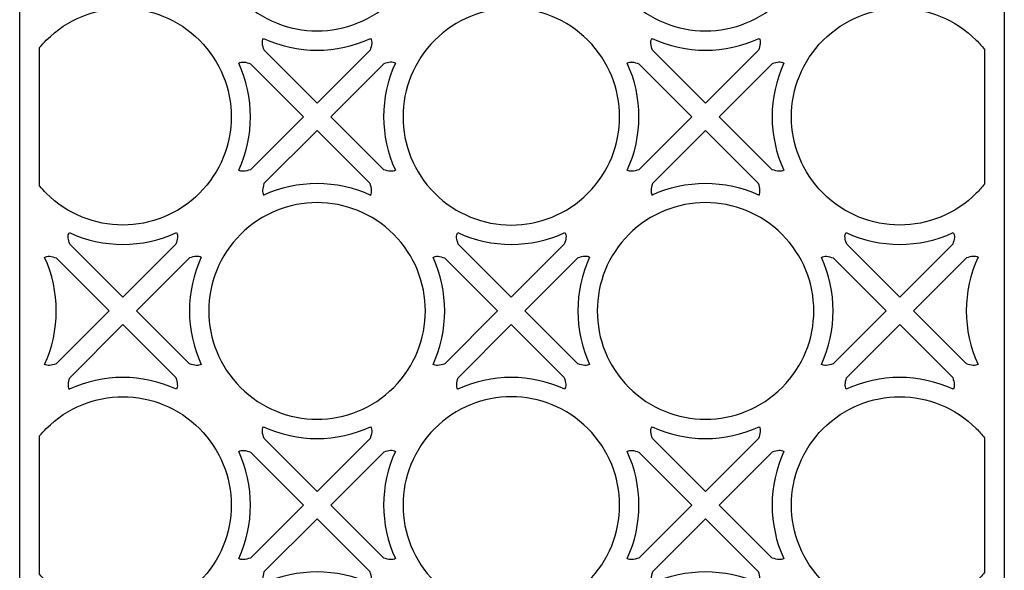
# Model space of a CAD drawing. Units: centimetres. Extents: x -12.4 to 11.9, y -6.1 to 18.2.
# Drawn here: x -12.4 to -0.8, y -0.4 to 6.1 of the extents above; entities that cross this region are included whole.
import ezdxf

# ---------------------------------------------------------------- set-up
doc = ezdxf.new("R2010")
doc.units = ezdxf.units.CM
doc.header["$MEASUREMENT"] = 0
doc.layers.add('Layer 1', color=7, linetype='Continuous')

msp = doc.modelspace()

# ---------------------------------------------------------------- linework, layer by layer
at = {"layer": 'Layer 1', "color": 177}
for points, knots in [([(-0.77929, -6.0907), (-0.77929, -6.0907), (-0.77929, -6.00865), (-0.77929, -6.00865), (-0.77929, -6.00865), (-0.77929, -6.00865), (-0.77929, -5.85691), (-0.77929, -5.85691), (-0.77929, -5.85691), (-0.77929, -5.85691), (-0.77929, 17.93014), (-0.77929, 17.93014), (-0.77929, 17.93014), (-0.77929, 17.93014), (-0.77929, 18.09369), (-0.77929, 18.09369), (-0.77929, 18.09369), (-0.77929, 18.09369), (-0.77929, 18.16394), (-0.77929, 18.16394), (-0.77929, 18.16394), (-0.77929, 18.16394), (-12.164, 18.16394), (-12.164, 18.16394), (-12.164, 18.16394), (-12.164, 18.16394), (-12.22333, 18.16394), (-12.22333, 18.16394), (-12.22333, 18.16394), (-12.22333, 18.16394), (-12.3978, 18.16394), (-12.3978, 18.16394), (-12.3978, 18.16394), (-12.3978, 18.16394), (-12.3978, -5.85691), (-12.3978, -5.85691), (-12.3978, -5.85691), (-12.3978, -5.85691), (-12.3978, -5.90526), (-12.3978, -5.90526), (-12.3978, -5.90526), (-12.3978, -5.90526), (-12.3978, -6.0907), (-12.3978, -6.0907), (-12.3978, -6.0907), (-12.3978, -6.0907), (-0.77929, -6.0907), (-0.77929, -6.0907)], [0, 0, 0, 0, 0.07692308, 0.07692308, 0.07692308, 0.07692308, 0.15384615, 0.15384615, 0.15384615, 0.15384615, 0.23076923, 0.23076923, 0.23076923, 0.23076923, 0.30769231, 0.30769231, 0.30769231, 0.30769231, 0.38461538, 0.38461538, 0.38461538, 0.38461538, 0.46153846, 0.46153846, 0.46153846, 0.46153846, 0.53846154, 0.53846154, 0.53846154, 0.53846154, 0.61538462, 0.61538462, 0.61538462, 0.61538462, 0.69230769, 0.69230769, 0.69230769, 0.69230769, 0.76923077, 0.76923077, 0.76923077, 0.76923077, 0.84615385, 0.84615385, 0.84615385, 0.84615385, 1, 1, 1, 1]), ([(-9.7921, 8.11793), (-9.29312, 8.61691), (-8.48379, 8.61691), (-7.98484, 8.11793), (-7.98484, 8.11793), (-7.48586, 7.61897), (-7.48586, 6.80965), (-7.98484, 6.3107), (-7.98484, 6.3107), (-8.48379, 5.81171), (-9.29312, 5.81171), (-9.7921, 6.3107), (-9.7921, 6.3107), (-10.29106, 6.80965), (-10.29106, 7.61897), (-9.7921, 8.11793)], [0, 0, 0, 0, 0.2, 0.2, 0.2, 0.2, 0.4, 0.4, 0.4, 0.4, 0.6, 0.6, 0.6, 0.6, 1, 1, 1, 1]), ([(-5.20863, 8.11793), (-4.70964, 8.61691), (-3.90032, 8.61691), (-3.40136, 8.11793), (-3.40136, 8.11793), (-2.90241, 7.61897), (-2.90241, 6.80965), (-3.40136, 6.3107), (-3.40136, 6.3107), (-3.90032, 5.81171), (-4.70964, 5.81171), (-5.20863, 6.3107), (-5.20863, 6.3107), (-5.70758, 6.80965), (-5.70758, 7.61897), (-5.20863, 8.11793)], [0, 0, 0, 0, 0.2, 0.2, 0.2, 0.2, 0.4, 0.4, 0.4, 0.4, 0.6, 0.6, 0.6, 0.6, 1, 1, 1, 1]), ([(-12.164, 4.107), (-12.13886, 4.07674), (-12.11218, 4.04732), (-12.08381, 4.01895), (-12.08381, 4.01895), (-11.58487, 3.51998), (-10.77555, 3.51998), (-10.27657, 4.01895), (-10.27657, 4.01895), (-9.77761, 4.51793), (-9.77761, 5.32725), (-10.27657, 5.8262), (-10.27657, 5.8262), (-10.77555, 6.32519), (-11.58487, 6.32519), (-12.08381, 5.8262), (-12.08381, 5.8262), (-12.11218, 5.79783), (-12.13886, 5.76841), (-12.164, 5.73815), (-12.164, 5.73815), (-12.164, 5.73815), (-12.164, 4.107), (-12.164, 4.107)], [0, 0, 0, 0, 0.14285714, 0.14285714, 0.14285714, 0.14285714, 0.28571429, 0.28571429, 0.28571429, 0.28571429, 0.42857143, 0.42857143, 0.42857143, 0.42857143, 0.57142857, 0.57142857, 0.57142857, 0.57142857, 0.71428571, 0.71428571, 0.71428571, 0.71428571, 1, 1, 1, 1]), ([(-7.50034, 5.8262), (-7.00139, 6.32519), (-6.19206, 6.32519), (-5.69309, 5.8262), (-5.69309, 5.8262), (-5.19413, 5.32725), (-5.19413, 4.51793), (-5.69309, 4.01895), (-5.69309, 4.01895), (-6.19206, 3.51998), (-7.00139, 3.51998), (-7.50034, 4.01895), (-7.50034, 4.01895), (-7.99934, 4.51793), (-7.99934, 5.32725), (-7.50034, 5.8262)], [0, 0, 0, 0, 0.2, 0.2, 0.2, 0.2, 0.4, 0.4, 0.4, 0.4, 0.6, 0.6, 0.6, 0.6, 1, 1, 1, 1]), ([(-1.01309, 5.71804), (-1.0429, 5.75543), (-1.07501, 5.79159), (-1.10963, 5.8262), (-1.10963, 5.8262), (-1.6086, 6.32519), (-2.41791, 6.32519), (-2.9169, 5.8262), (-2.9169, 5.8262), (-3.41585, 5.32725), (-3.41585, 4.51793), (-2.9169, 4.01895), (-2.9169, 4.01895), (-2.41791, 3.51998), (-1.6086, 3.51998), (-1.10963, 4.01895), (-1.10963, 4.01895), (-1.07501, 4.05357), (-1.0429, 4.08972), (-1.01309, 4.12711), (-1.01309, 4.12711), (-1.01309, 4.12711), (-1.01309, 5.71804), (-1.01309, 5.71804)], [0, 0, 0, 0, 0.14285714, 0.14285714, 0.14285714, 0.14285714, 0.28571429, 0.28571429, 0.28571429, 0.28571429, 0.42857143, 0.42857143, 0.42857143, 0.42857143, 0.57142857, 0.57142857, 0.57142857, 0.57142857, 0.71428571, 0.71428571, 0.71428571, 0.71428571, 1, 1, 1, 1]), ([(-8.88846, 5.08408), (-8.88846, 5.08408), (-8.26318, 5.70936), (-8.26318, 5.70936), (-8.26318, 5.70936), (-8.24412, 5.76353), (-8.23118, 5.81461), (-8.25723, 5.84629), (-8.25723, 5.84629), (-8.65669, 5.66206), (-9.12033, 5.66204), (-9.51978, 5.84627), (-9.51978, 5.84627), (-9.54573, 5.81461), (-9.53296, 5.76365), (-9.51395, 5.70956), (-9.51395, 5.70956), (-9.51395, 5.70956), (-8.88846, 5.08408), (-8.88846, 5.08408)], [0, 0, 0, 0, 0.16666667, 0.16666667, 0.16666667, 0.16666667, 0.33333333, 0.33333333, 0.33333333, 0.33333333, 0.5, 0.5, 0.5, 0.5, 0.66666667, 0.66666667, 0.66666667, 0.66666667, 1, 1, 1, 1]), ([(-4.30498, 5.08408), (-4.30498, 5.08408), (-3.6797, 5.70936), (-3.6797, 5.70936), (-3.6797, 5.70936), (-3.66064, 5.76353), (-3.64773, 5.81461), (-3.67376, 5.84629), (-3.67376, 5.84629), (-4.07321, 5.66206), (-4.53688, 5.66204), (-4.9363, 5.84627), (-4.9363, 5.84627), (-4.96226, 5.81461), (-4.94952, 5.76363), (-4.93047, 5.70954), (-4.93047, 5.70954), (-4.93047, 5.70954), (-4.305, 5.08408), (-4.305, 5.08408), (-4.305, 5.08408), (-4.305, 5.08408), (-4.30498, 5.08408), (-4.30498, 5.08408)], [0, 0, 0, 0, 0.14285714, 0.14285714, 0.14285714, 0.14285714, 0.28571429, 0.28571429, 0.28571429, 0.28571429, 0.42857143, 0.42857143, 0.42857143, 0.42857143, 0.57142857, 0.57142857, 0.57142857, 0.57142857, 0.71428571, 0.71428571, 0.71428571, 0.71428571, 1, 1, 1, 1]), ([(-9.67477, 4.29776), (-9.67477, 4.29776), (-9.04996, 4.92256), (-9.04996, 4.92256), (-9.04996, 4.92256), (-9.04996, 4.92256), (-9.67535, 5.54795), (-9.67535, 5.54795), (-9.67535, 5.54795), (-9.72954, 5.56701), (-9.78057, 5.57988), (-9.81224, 5.5538), (-9.81224, 5.5538), (-9.62808, 5.1544), (-9.62803, 4.69091), (-9.81218, 4.29147), (-9.81218, 4.29147), (-9.78292, 4.27217), (-9.73399, 4.27836), (-9.67477, 4.29776)], [0, 0, 0, 0, 0.16666667, 0.16666667, 0.16666667, 0.16666667, 0.33333333, 0.33333333, 0.33333333, 0.33333333, 0.5, 0.5, 0.5, 0.5, 0.66666667, 0.66666667, 0.66666667, 0.66666667, 1, 1, 1, 1]), ([(-8.0978, 5.55171), (-8.0978, 5.55171), (-8.72695, 4.92256), (-8.72695, 4.92256), (-8.72695, 4.92256), (-8.72695, 4.92256), (-8.10205, 4.29766), (-8.10205, 4.29766), (-8.10205, 4.29766), (-8.04295, 4.27836), (-7.9941, 4.27219), (-7.96488, 4.29141), (-7.96488, 4.29141), (-8.14928, 4.69131), (-8.14905, 5.1554), (-7.96425, 5.55512), (-7.96425, 5.55512), (-7.99497, 5.5816), (-8.04473, 5.5701), (-8.0978, 5.55171)], [0, 0, 0, 0, 0.16666667, 0.16666667, 0.16666667, 0.16666667, 0.33333333, 0.33333333, 0.33333333, 0.33333333, 0.5, 0.5, 0.5, 0.5, 0.66666667, 0.66666667, 0.66666667, 0.66666667, 1, 1, 1, 1]), ([(-5.09129, 4.29776), (-5.09129, 4.29776), (-4.46649, 4.92256), (-4.46649, 4.92256), (-4.46649, 4.92256), (-4.46649, 4.92256), (-4.52176, 4.97783), (-4.52176, 4.97783), (-4.52176, 4.97783), (-4.52176, 4.97783), (-5.0919, 5.54795), (-5.0919, 5.54795), (-5.0919, 5.54795), (-5.14607, 5.56701), (-5.1971, 5.57988), (-5.22877, 5.5538), (-5.22877, 5.5538), (-5.04459, 5.1544), (-5.04456, 4.69091), (-5.22869, 4.29147), (-5.22869, 4.29147), (-5.19947, 4.27217), (-5.1505, 4.27836), (-5.09129, 4.29776)], [0, 0, 0, 0, 0.14285714, 0.14285714, 0.14285714, 0.14285714, 0.28571429, 0.28571429, 0.28571429, 0.28571429, 0.42857143, 0.42857143, 0.42857143, 0.42857143, 0.57142857, 0.57142857, 0.57142857, 0.57142857, 0.71428571, 0.71428571, 0.71428571, 0.71428571, 1, 1, 1, 1]), ([(-3.51433, 5.55171), (-3.51433, 5.55171), (-4.14347, 4.92256), (-4.14347, 4.92256), (-4.14347, 4.92256), (-4.14347, 4.92256), (-3.51856, 4.29766), (-3.51856, 4.29766), (-3.51856, 4.29766), (-3.45949, 4.27836), (-3.41064, 4.2722), (-3.38141, 4.29141), (-3.38141, 4.29141), (-3.5658, 4.69131), (-3.5656, 5.1554), (-3.38079, 5.55512), (-3.38079, 5.55512), (-3.41151, 5.5816), (-3.46124, 5.5701), (-3.51433, 5.55171)], [0, 0, 0, 0, 0.16666667, 0.16666667, 0.16666667, 0.16666667, 0.33333333, 0.33333333, 0.33333333, 0.33333333, 0.5, 0.5, 0.5, 0.5, 0.66666667, 0.66666667, 0.66666667, 0.66666667, 1, 1, 1, 1]), ([(-8.26368, 4.13628), (-8.24431, 4.07708), (-8.23808, 4.02816), (-8.25739, 3.99894), (-8.25739, 3.99894), (-8.65723, 4.1833), (-9.12125, 4.1831), (-9.52098, 3.99833), (-9.52098, 3.99833), (-9.52098, 3.99833), (-9.51938, 3.9999), (-9.51938, 3.9999), (-9.51938, 3.9999), (-9.53917, 4.02831), (-9.5339, 4.07611), (-9.51535, 4.13415), (-9.51535, 4.13415), (-9.51535, 4.13415), (-8.88846, 4.76105), (-8.88846, 4.76105), (-8.88846, 4.76105), (-8.88846, 4.76105), (-8.26368, 4.13628), (-8.26368, 4.13628)], [0, 0, 0, 0, 0.14285714, 0.14285714, 0.14285714, 0.14285714, 0.28571429, 0.28571429, 0.28571429, 0.28571429, 0.42857143, 0.42857143, 0.42857143, 0.42857143, 0.57142857, 0.57142857, 0.57142857, 0.57142857, 0.71428571, 0.71428571, 0.71428571, 0.71428571, 1, 1, 1, 1]), ([(-3.6802, 4.13628), (-3.66084, 4.07708), (-3.65462, 4.02816), (-3.67391, 3.99894), (-3.67391, 3.99894), (-4.07378, 4.1833), (-4.53777, 4.1831), (-4.93751, 3.99833), (-4.93751, 3.99833), (-4.93751, 3.99833), (-4.93592, 3.9999), (-4.93592, 3.9999), (-4.93592, 3.9999), (-4.9557, 4.02831), (-4.95042, 4.07611), (-4.9319, 4.13415), (-4.9319, 4.13415), (-4.9319, 4.13415), (-4.30498, 4.76105), (-4.30498, 4.76105), (-4.30498, 4.76105), (-4.30498, 4.76105), (-3.6802, 4.13628), (-3.6802, 4.13628)], [0, 0, 0, 0, 0.14285714, 0.14285714, 0.14285714, 0.14285714, 0.28571429, 0.28571429, 0.28571429, 0.28571429, 0.42857143, 0.42857143, 0.42857143, 0.42857143, 0.57142857, 0.57142857, 0.57142857, 0.57142857, 0.71428571, 0.71428571, 0.71428571, 0.71428571, 1, 1, 1, 1]), ([(-9.7921, 3.53448), (-9.29312, 4.03344), (-8.48379, 4.03344), (-7.98484, 3.53448), (-7.98484, 3.53448), (-7.48586, 3.03549), (-7.48586, 2.22618), (-7.98484, 1.72721), (-7.98484, 1.72721), (-8.48379, 1.22824), (-9.29312, 1.22824), (-9.7921, 1.72721), (-9.7921, 1.72721), (-10.29106, 2.22618), (-10.29106, 3.03549), (-9.7921, 3.53448)], [0, 0, 0, 0, 0.2, 0.2, 0.2, 0.2, 0.4, 0.4, 0.4, 0.4, 0.6, 0.6, 0.6, 0.6, 1, 1, 1, 1]), ([(-5.20863, 3.53448), (-4.70964, 4.03344), (-3.90032, 4.03344), (-3.40136, 3.53448), (-3.40136, 3.53448), (-2.90241, 3.03549), (-2.90241, 2.22618), (-3.40136, 1.72721), (-3.40136, 1.72721), (-3.90032, 1.22824), (-4.70964, 1.22824), (-5.20863, 1.72721), (-5.20863, 1.72721), (-5.70758, 2.22618), (-5.70758, 3.03549), (-5.20863, 3.53448)], [0, 0, 0, 0, 0.2, 0.2, 0.2, 0.2, 0.4, 0.4, 0.4, 0.4, 0.6, 0.6, 0.6, 0.6, 1, 1, 1, 1]), ([(-11.18019, 2.79235), (-11.18019, 2.79235), (-10.55489, 3.41765), (-10.55489, 3.41765), (-10.55489, 3.41765), (-10.53583, 3.47179), (-10.52293, 3.52287), (-10.54897, 3.55455), (-10.54897, 3.55455), (-10.94842, 3.37033), (-11.41208, 3.37031), (-11.81153, 3.55453), (-11.81153, 3.55453), (-11.83746, 3.52287), (-11.82472, 3.4719), (-11.80567, 3.41781), (-11.80567, 3.41781), (-11.80567, 3.41781), (-11.18019, 2.79235), (-11.18019, 2.79235)], [0, 0, 0, 0, 0.16666667, 0.16666667, 0.16666667, 0.16666667, 0.33333333, 0.33333333, 0.33333333, 0.33333333, 0.5, 0.5, 0.5, 0.5, 0.66666667, 0.66666667, 0.66666667, 0.66666667, 1, 1, 1, 1]), ([(-6.59673, 2.79235), (-6.59673, 2.79235), (-5.97142, 3.41767), (-5.97142, 3.41767), (-5.97142, 3.41767), (-5.95236, 3.47182), (-5.93946, 3.52287), (-5.9655, 3.55455), (-5.9655, 3.55455), (-6.36496, 3.37033), (-6.82861, 3.37031), (-7.22806, 3.55453), (-7.22806, 3.55453), (-7.25401, 3.52287), (-7.24124, 3.4719), (-7.2222, 3.41781), (-7.2222, 3.41781), (-7.2222, 3.41781), (-6.59673, 2.79235), (-6.59673, 2.79235)], [0, 0, 0, 0, 0.16666667, 0.16666667, 0.16666667, 0.16666667, 0.33333333, 0.33333333, 0.33333333, 0.33333333, 0.5, 0.5, 0.5, 0.5, 0.66666667, 0.66666667, 0.66666667, 0.66666667, 1, 1, 1, 1]), ([(-2.01325, 2.79235), (-2.01325, 2.79235), (-1.38793, 3.41767), (-1.38793, 3.41767), (-1.38793, 3.41767), (-1.3689, 3.47182), (-1.35597, 3.52287), (-1.38201, 3.55455), (-1.38201, 3.55455), (-1.78148, 3.37033), (-2.24514, 3.37031), (-2.64458, 3.55453), (-2.64458, 3.55453), (-2.67053, 3.52287), (-2.65776, 3.4719), (-2.63874, 3.41783), (-2.63874, 3.41783), (-2.63874, 3.41783), (-2.01325, 2.79235), (-2.01325, 2.79235)], [0, 0, 0, 0, 0.16666667, 0.16666667, 0.16666667, 0.16666667, 0.33333333, 0.33333333, 0.33333333, 0.33333333, 0.5, 0.5, 0.5, 0.5, 0.66666667, 0.66666667, 0.66666667, 0.66666667, 1, 1, 1, 1]), ([(-11.96652, 2.00601), (-11.96652, 2.00601), (-11.3417, 2.63083), (-11.3417, 2.63083), (-11.3417, 2.63083), (-11.3417, 2.63083), (-11.9671, 3.25621), (-11.9671, 3.25621), (-11.9671, 3.25621), (-12.02127, 3.27528), (-12.0723, 3.28812), (-12.10397, 3.26208), (-12.10397, 3.26208), (-11.9198, 2.86267), (-11.91976, 2.39915), (-12.10391, 1.99973), (-12.10391, 1.99973), (-12.07467, 1.98042), (-12.0257, 1.98662), (-11.96652, 2.00601)], [0, 0, 0, 0, 0.16666667, 0.16666667, 0.16666667, 0.16666667, 0.33333333, 0.33333333, 0.33333333, 0.33333333, 0.5, 0.5, 0.5, 0.5, 0.66666667, 0.66666667, 0.66666667, 0.66666667, 1, 1, 1, 1]), ([(-11.01867, 2.63083), (-11.01867, 2.63083), (-10.3938, 2.00594), (-10.3938, 2.00594), (-10.3938, 2.00594), (-10.33468, 1.98662), (-10.28584, 1.98046), (-10.25662, 1.99969), (-10.25662, 1.99969), (-10.44101, 2.39956), (-10.4408, 2.86367), (-10.25599, 3.26336), (-10.25599, 3.26336), (-10.28672, 3.28989), (-10.33644, 3.27834), (-10.38953, 3.25998), (-10.38953, 3.25998), (-10.38953, 3.25998), (-11.01867, 2.63083), (-11.01867, 2.63083)], [0, 0, 0, 0, 0.16666667, 0.16666667, 0.16666667, 0.16666667, 0.33333333, 0.33333333, 0.33333333, 0.33333333, 0.5, 0.5, 0.5, 0.5, 0.66666667, 0.66666667, 0.66666667, 0.66666667, 1, 1, 1, 1]), ([(-7.38305, 2.00601), (-7.38305, 2.00601), (-6.75821, 2.63083), (-6.75821, 2.63083), (-6.75821, 2.63083), (-6.75821, 2.63083), (-6.75824, 2.63083), (-6.75824, 2.63083), (-6.75824, 2.63083), (-6.75824, 2.63083), (-7.38363, 3.25621), (-7.38363, 3.25621), (-7.38363, 3.25621), (-7.43779, 3.27528), (-7.48883, 3.28812), (-7.52049, 3.26208), (-7.52049, 3.26208), (-7.33632, 2.86267), (-7.33628, 2.39915), (-7.52045, 1.99973), (-7.52045, 1.99973), (-7.49121, 1.98042), (-7.44223, 1.98662), (-7.38305, 2.00601)], [0, 0, 0, 0, 0.14285714, 0.14285714, 0.14285714, 0.14285714, 0.28571429, 0.28571429, 0.28571429, 0.28571429, 0.42857143, 0.42857143, 0.42857143, 0.42857143, 0.57142857, 0.57142857, 0.57142857, 0.57142857, 0.71428571, 0.71428571, 0.71428571, 0.71428571, 1, 1, 1, 1]), ([(-6.43522, 2.63081), (-6.43522, 2.63081), (-5.81035, 2.00597), (-5.81035, 2.00597), (-5.81035, 2.00597), (-5.75124, 1.98662), (-5.70237, 1.98046), (-5.67313, 1.99969), (-5.67313, 1.99969), (-5.85755, 2.39956), (-5.85732, 2.86367), (-5.67252, 3.26336), (-5.67252, 3.26336), (-5.70325, 3.28989), (-5.75299, 3.27834), (-5.80608, 3.25998), (-5.80608, 3.25998), (-5.80608, 3.25998), (-6.43522, 2.63081), (-6.43522, 2.63081)], [0, 0, 0, 0, 0.16666667, 0.16666667, 0.16666667, 0.16666667, 0.33333333, 0.33333333, 0.33333333, 0.33333333, 0.5, 0.5, 0.5, 0.5, 0.66666667, 0.66666667, 0.66666667, 0.66666667, 1, 1, 1, 1]), ([(-2.79957, 2.00601), (-2.79957, 2.00601), (-2.17477, 2.63081), (-2.17477, 2.63081), (-2.17477, 2.63081), (-2.17477, 2.63081), (-2.80015, 3.25621), (-2.80015, 3.25621), (-2.80015, 3.25621), (-2.85434, 3.27528), (-2.90535, 3.28812), (-2.93704, 3.26208), (-2.93704, 3.26208), (-2.75287, 2.86267), (-2.75283, 2.39915), (-2.93697, 1.99973), (-2.93697, 1.99973), (-2.90771, 1.98042), (-2.85877, 1.98662), (-2.79957, 2.00601)], [0, 0, 0, 0, 0.16666667, 0.16666667, 0.16666667, 0.16666667, 0.33333333, 0.33333333, 0.33333333, 0.33333333, 0.5, 0.5, 0.5, 0.5, 0.66666667, 0.66666667, 0.66666667, 0.66666667, 1, 1, 1, 1]), ([(-1.2226, 3.25998), (-1.2226, 3.25998), (-1.85174, 2.63083), (-1.85174, 2.63083), (-1.85174, 2.63083), (-1.85174, 2.63083), (-1.85174, 2.63081), (-1.85174, 2.63081), (-1.85174, 2.63081), (-1.85174, 2.63081), (-1.22689, 2.00597), (-1.22689, 2.00597), (-1.22689, 2.00597), (-1.16777, 1.98662), (-1.11889, 1.98046), (-1.08969, 1.99969), (-1.08969, 1.99969), (-1.27408, 2.39956), (-1.27385, 2.86367), (-1.08903, 3.26336), (-1.08903, 3.26336), (-1.11977, 3.28989), (-1.16951, 3.27834), (-1.2226, 3.25998)], [0, 0, 0, 0, 0.14285714, 0.14285714, 0.14285714, 0.14285714, 0.28571429, 0.28571429, 0.28571429, 0.28571429, 0.42857143, 0.42857143, 0.42857143, 0.42857143, 0.57142857, 0.57142857, 0.57142857, 0.57142857, 0.71428571, 0.71428571, 0.71428571, 0.71428571, 1, 1, 1, 1]), ([(-11.1802, 2.46933), (-11.1802, 2.46933), (-11.8071, 1.84241), (-11.8071, 1.84241), (-11.8071, 1.84241), (-11.82562, 1.78437), (-11.8309, 1.73658), (-11.81114, 1.70818), (-11.81114, 1.70818), (-11.81114, 1.70818), (-11.81271, 1.70658), (-11.81271, 1.70658), (-11.81271, 1.70658), (-11.41298, 1.89134), (-10.94897, 1.89156), (-10.54911, 1.70719), (-10.54911, 1.70719), (-10.52983, 1.73644), (-10.53606, 1.78535), (-10.5554, 1.84453), (-10.5554, 1.84453), (-10.5554, 1.84453), (-11.1802, 2.46933), (-11.1802, 2.46933)], [0, 0, 0, 0, 0.14285714, 0.14285714, 0.14285714, 0.14285714, 0.28571429, 0.28571429, 0.28571429, 0.28571429, 0.42857143, 0.42857143, 0.42857143, 0.42857143, 0.57142857, 0.57142857, 0.57142857, 0.57142857, 0.71428571, 0.71428571, 0.71428571, 0.71428571, 1, 1, 1, 1]), ([(-6.59673, 2.46933), (-6.59673, 2.46933), (-7.22363, 1.84241), (-7.22363, 1.84241), (-7.22363, 1.84241), (-7.24215, 1.78437), (-7.24742, 1.73658), (-7.22766, 1.70818), (-7.22766, 1.70818), (-7.22766, 1.70818), (-7.22924, 1.70658), (-7.22924, 1.70658), (-7.22924, 1.70658), (-6.82952, 1.89134), (-6.36551, 1.89156), (-5.96564, 1.70719), (-5.96564, 1.70719), (-5.94635, 1.73644), (-5.95257, 1.78535), (-5.97194, 1.84453), (-5.97194, 1.84453), (-5.97194, 1.84453), (-6.59673, 2.46933), (-6.59673, 2.46933)], [0, 0, 0, 0, 0.14285714, 0.14285714, 0.14285714, 0.14285714, 0.28571429, 0.28571429, 0.28571429, 0.28571429, 0.42857143, 0.42857143, 0.42857143, 0.42857143, 0.57142857, 0.57142857, 0.57142857, 0.57142857, 0.71428571, 0.71428571, 0.71428571, 0.71428571, 1, 1, 1, 1]), ([(-2.01325, 2.46933), (-2.01325, 2.46933), (-2.64016, 1.84241), (-2.64016, 1.84241), (-2.64016, 1.84241), (-2.6587, 1.78437), (-2.66397, 1.73658), (-2.64418, 1.70818), (-2.64418, 1.70818), (-2.64418, 1.70818), (-2.64576, 1.70658), (-2.64576, 1.70658), (-2.64576, 1.70658), (-2.24604, 1.89134), (-1.78202, 1.89156), (-1.38216, 1.70719), (-1.38216, 1.70719), (-1.36288, 1.73644), (-1.36911, 1.78535), (-1.38848, 1.84453), (-1.38848, 1.84453), (-1.38848, 1.84453), (-1.95807, 2.41414), (-1.95807, 2.41414), (-1.95807, 2.41414), (-1.95807, 2.41414), (-2.01325, 2.46933), (-2.01325, 2.46933)], [0, 0, 0, 0, 0.125, 0.125, 0.125, 0.125, 0.25, 0.25, 0.25, 0.25, 0.375, 0.375, 0.375, 0.375, 0.5, 0.5, 0.5, 0.5, 0.625, 0.625, 0.625, 0.625, 0.75, 0.75, 0.75, 0.75, 1, 1, 1, 1]), ([(-12.164, -0.47647), (-12.13886, -0.50673), (-12.11218, -0.53614), (-12.08381, -0.56451), (-12.08381, -0.56451), (-11.58487, -1.0635), (-10.77555, -1.0635), (-10.27657, -0.56451), (-10.27657, -0.56451), (-9.77761, -0.06555), (-9.77761, 0.74377), (-10.27657, 1.24273), (-10.27657, 1.24273), (-10.77555, 1.74171), (-11.58487, 1.74171), (-12.08381, 1.24273), (-12.08381, 1.24273), (-12.11218, 1.21437), (-12.13886, 1.18494), (-12.164, 1.15468), (-12.164, 1.15468), (-12.164, 1.15468), (-12.164, -0.47647), (-12.164, -0.47647)], [0, 0, 0, 0, 0.14285714, 0.14285714, 0.14285714, 0.14285714, 0.28571429, 0.28571429, 0.28571429, 0.28571429, 0.42857143, 0.42857143, 0.42857143, 0.42857143, 0.57142857, 0.57142857, 0.57142857, 0.57142857, 0.71428571, 0.71428571, 0.71428571, 0.71428571, 1, 1, 1, 1]), ([(-7.50034, 1.24273), (-7.00139, 1.74171), (-6.19206, 1.74171), (-5.69309, 1.24273), (-5.69309, 1.24273), (-5.19413, 0.74377), (-5.19413, -0.06555), (-5.69309, -0.56451), (-5.69309, -0.56451), (-6.19206, -1.0635), (-7.00139, -1.0635), (-7.50034, -0.56451), (-7.50034, -0.56451), (-7.99934, -0.06555), (-7.99934, 0.74377), (-7.50034, 1.24273)], [0, 0, 0, 0, 0.2, 0.2, 0.2, 0.2, 0.4, 0.4, 0.4, 0.4, 0.6, 0.6, 0.6, 0.6, 1, 1, 1, 1]), ([(-1.01309, 1.13457), (-1.0429, 1.17196), (-1.07501, 1.20812), (-1.10963, 1.24273), (-1.10963, 1.24273), (-1.6086, 1.74171), (-2.41791, 1.74171), (-2.9169, 1.24273), (-2.9169, 1.24273), (-3.41585, 0.74377), (-3.41585, -0.06555), (-2.9169, -0.56451), (-2.9169, -0.56451), (-2.41791, -1.0635), (-1.6086, -1.0635), (-1.10963, -0.56451), (-1.10963, -0.56451), (-1.07501, -0.5299), (-1.0429, -0.49375), (-1.01309, -0.45636), (-1.01309, -0.45636), (-1.01309, -0.45636), (-1.01309, 1.13457), (-1.01309, 1.13457)], [0, 0, 0, 0, 0.14285714, 0.14285714, 0.14285714, 0.14285714, 0.28571429, 0.28571429, 0.28571429, 0.28571429, 0.42857143, 0.42857143, 0.42857143, 0.42857143, 0.57142857, 0.57142857, 0.57142857, 0.57142857, 0.71428571, 0.71428571, 0.71428571, 0.71428571, 1, 1, 1, 1]), ([(-8.88846, 0.5006), (-8.88846, 0.5006), (-8.26318, 1.12587), (-8.26318, 1.12587), (-8.26318, 1.12587), (-8.24412, 1.18005), (-8.23118, 1.23114), (-8.25723, 1.26282), (-8.25723, 1.26282), (-8.65669, 1.07858), (-9.12033, 1.07856), (-9.51978, 1.26278), (-9.51978, 1.26278), (-9.54573, 1.23114), (-9.53296, 1.18014), (-9.51395, 1.12609), (-9.51395, 1.12609), (-9.51395, 1.12609), (-8.88846, 0.5006), (-8.88846, 0.5006)], [0, 0, 0, 0, 0.16666667, 0.16666667, 0.16666667, 0.16666667, 0.33333333, 0.33333333, 0.33333333, 0.33333333, 0.5, 0.5, 0.5, 0.5, 0.66666667, 0.66666667, 0.66666667, 0.66666667, 1, 1, 1, 1]), ([(-4.30498, 0.5006), (-4.30498, 0.5006), (-3.6797, 1.12587), (-3.6797, 1.12587), (-3.6797, 1.12587), (-3.66064, 1.18005), (-3.64773, 1.23114), (-3.67376, 1.26282), (-3.67376, 1.26282), (-4.07321, 1.07858), (-4.53688, 1.07856), (-4.9363, 1.26278), (-4.9363, 1.26278), (-4.96226, 1.23114), (-4.94952, 1.18013), (-4.93045, 1.12605), (-4.93045, 1.12605), (-4.93045, 1.12605), (-4.305, 0.5006), (-4.305, 0.5006), (-4.305, 0.5006), (-4.305, 0.5006), (-4.30498, 0.5006), (-4.30498, 0.5006)], [0, 0, 0, 0, 0.14285714, 0.14285714, 0.14285714, 0.14285714, 0.28571429, 0.28571429, 0.28571429, 0.28571429, 0.42857143, 0.42857143, 0.42857143, 0.42857143, 0.57142857, 0.57142857, 0.57142857, 0.57142857, 0.71428571, 0.71428571, 0.71428571, 0.71428571, 1, 1, 1, 1]), ([(-9.10523, 0.39436), (-9.10523, 0.39436), (-9.67537, 0.96449), (-9.67537, 0.96449), (-9.67537, 0.96449), (-9.72956, 0.98353), (-9.78057, 0.99641), (-9.81224, 0.97036), (-9.81224, 0.97036), (-9.62808, 0.57092), (-9.62803, 0.10742), (-9.81218, -0.292), (-9.81218, -0.292), (-9.78292, -0.31132), (-9.73399, -0.30513), (-9.67477, -0.28571), (-9.67477, -0.28571), (-9.67477, -0.28571), (-9.04996, 0.33909), (-9.04996, 0.33909), (-9.04996, 0.33909), (-9.04996, 0.33909), (-9.10523, 0.39436), (-9.10523, 0.39436)], [0, 0, 0, 0, 0.14285714, 0.14285714, 0.14285714, 0.14285714, 0.28571429, 0.28571429, 0.28571429, 0.28571429, 0.42857143, 0.42857143, 0.42857143, 0.42857143, 0.57142857, 0.57142857, 0.57142857, 0.57142857, 0.71428571, 0.71428571, 0.71428571, 0.71428571, 1, 1, 1, 1]), ([(-8.09778, 0.96825), (-8.09778, 0.96825), (-8.72695, 0.33909), (-8.72695, 0.33909), (-8.72695, 0.33909), (-8.72695, 0.33909), (-8.10205, -0.28582), (-8.10205, -0.28582), (-8.10205, -0.28582), (-8.04295, -0.30513), (-7.9941, -0.31129), (-7.96488, -0.29204), (-7.96488, -0.29204), (-8.14928, 0.10784), (-8.14905, 0.57192), (-7.96425, 0.97164), (-7.96425, 0.97164), (-7.99497, 0.99813), (-8.0447, 0.98663), (-8.09778, 0.96825)], [0, 0, 0, 0, 0.16666667, 0.16666667, 0.16666667, 0.16666667, 0.33333333, 0.33333333, 0.33333333, 0.33333333, 0.5, 0.5, 0.5, 0.5, 0.66666667, 0.66666667, 0.66666667, 0.66666667, 1, 1, 1, 1]), ([(-5.09129, -0.28571), (-5.09129, -0.28571), (-4.46649, 0.33909), (-4.46649, 0.33909), (-4.46649, 0.33909), (-4.46649, 0.33909), (-5.0919, 0.96449), (-5.0919, 0.96449), (-5.0919, 0.96449), (-5.14607, 0.98353), (-5.1971, 0.99641), (-5.22877, 0.97036), (-5.22877, 0.97036), (-5.04459, 0.57092), (-5.04456, 0.10742), (-5.22869, -0.292), (-5.22869, -0.292), (-5.19947, -0.31132), (-5.1505, -0.30513), (-5.09129, -0.28571)], [0, 0, 0, 0, 0.16666667, 0.16666667, 0.16666667, 0.16666667, 0.33333333, 0.33333333, 0.33333333, 0.33333333, 0.5, 0.5, 0.5, 0.5, 0.66666667, 0.66666667, 0.66666667, 0.66666667, 1, 1, 1, 1]), ([(-3.51431, 0.96825), (-3.51431, 0.96825), (-4.14347, 0.33909), (-4.14347, 0.33909), (-4.14347, 0.33909), (-4.14347, 0.33909), (-3.51856, -0.28582), (-3.51856, -0.28582), (-3.51856, -0.28582), (-3.45949, -0.30513), (-3.41064, -0.31127), (-3.38141, -0.29204), (-3.38141, -0.29204), (-3.5658, 0.10784), (-3.5656, 0.57192), (-3.38079, 0.97164), (-3.38079, 0.97164), (-3.41151, 0.99813), (-3.46123, 0.98663), (-3.51431, 0.96825)], [0, 0, 0, 0, 0.16666667, 0.16666667, 0.16666667, 0.16666667, 0.33333333, 0.33333333, 0.33333333, 0.33333333, 0.5, 0.5, 0.5, 0.5, 0.66666667, 0.66666667, 0.66666667, 0.66666667, 1, 1, 1, 1]), ([(-8.26368, -0.4472), (-8.24431, -0.50638), (-8.23808, -0.55529), (-8.25739, -0.58455), (-8.25739, -0.58455), (-8.65723, -0.40018), (-9.12125, -0.40038), (-9.52098, -0.58514), (-9.52098, -0.58514), (-9.52098, -0.58514), (-9.51938, -0.58357), (-9.51938, -0.58357), (-9.51938, -0.58357), (-9.53917, -0.55514), (-9.5339, -0.50736), (-9.51535, -0.44931), (-9.51535, -0.44931), (-9.51535, -0.44931), (-8.88846, 0.17758), (-8.88846, 0.17758), (-8.88846, 0.17758), (-8.88846, 0.17758), (-8.26368, -0.4472), (-8.26368, -0.4472)], [0, 0, 0, 0, 0.14285714, 0.14285714, 0.14285714, 0.14285714, 0.28571429, 0.28571429, 0.28571429, 0.28571429, 0.42857143, 0.42857143, 0.42857143, 0.42857143, 0.57142857, 0.57142857, 0.57142857, 0.57142857, 0.71428571, 0.71428571, 0.71428571, 0.71428571, 1, 1, 1, 1]), ([(-3.6802, -0.4472), (-3.66084, -0.50638), (-3.65462, -0.55529), (-3.67391, -0.58455), (-3.67391, -0.58455), (-4.07378, -0.40018), (-4.53777, -0.40038), (-4.93751, -0.58514), (-4.93751, -0.58514), (-4.93751, -0.58514), (-4.93592, -0.58357), (-4.93592, -0.58357), (-4.93592, -0.58357), (-4.9557, -0.55514), (-4.95042, -0.50736), (-4.9319, -0.44931), (-4.9319, -0.44931), (-4.9319, -0.44931), (-4.30498, 0.17758), (-4.30498, 0.17758), (-4.30498, 0.17758), (-4.30498, 0.17758), (-3.6802, -0.4472), (-3.6802, -0.4472)], [0, 0, 0, 0, 0.14285714, 0.14285714, 0.14285714, 0.14285714, 0.28571429, 0.28571429, 0.28571429, 0.28571429, 0.42857143, 0.42857143, 0.42857143, 0.42857143, 0.57142857, 0.57142857, 0.57142857, 0.57142857, 0.71428571, 0.71428571, 0.71428571, 0.71428571, 1, 1, 1, 1])]:
    msp.add_open_spline(points, degree=3, knots=knots, dxfattribs=at)

doc.saveas('drawing.dxf')
